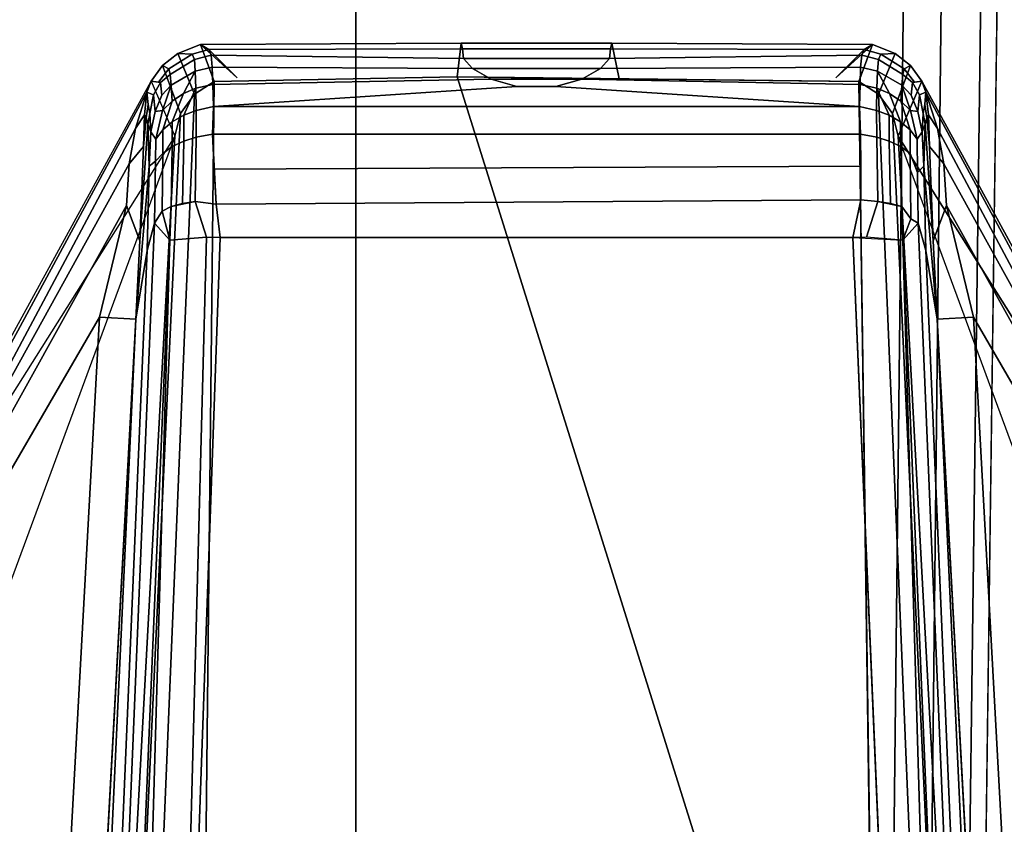
# Model space of a CAD drawing. Units: inches. Extents: x -27 to 183, y -6 to 68.
# Drawn here: x 58 to 60, y 40 to 41 of the extents above; entities that cross this region are included whole.
import ezdxf

# ---------------------------------------------------------------- set-up
doc = ezdxf.new("R2010")
doc.units = ezdxf.units.IN
doc.header["$MEASUREMENT"] = 0
for name, color, linetype in [('TABLE-BASE', 6, 'Continuous'), ('TABLE-CONTROL', 6, 'Continuous'), ('TABLE-TOPLAM', 6, 'Continuous')]:
    doc.layers.add(name, color=color, linetype=linetype)

# ---------------------------------------------------------------- blocks, each defined once
blk = doc.blocks.new('PDU1AS_3060LE_0T')
at = {"layer": 'TABLE-BASE'}
for points in [[(55.5359, -27.9701, 0.4555), (55.3588, -12.1642, 0.4561), (57.4116, -12.1642, 0.4561), (57.2345, -27.9701, 0.4555)], [(57.2345, -27.9701, 0.4555), (57.4116, -12.1642, 0.4561), (57.4698, -12.1724, 0.5255), (57.2965, -27.9437, 0.5253)], [(57.3574, -27.6902, 1.0949), (57.2965, -27.9437, 0.5253), (57.4698, -12.1724, 0.5255), (57.5578, -12.1663, 1.5311)], [(57.5876, -12.2237, 1.5853), (57.3833, -27.6683, 1.1621), (57.3574, -27.6902, 1.0949), (57.5578, -12.1663, 1.5311)], [(57.4929, -27.692, 1.1612), (57.3833, -27.6806, 1.1517), (57.5876, -12.2237, 1.5853), (57.7087, -12.2337, 1.6022)], [(55.2958, -29.5434, 1.4058), (56.3852, -29.5434, 1.4058), (56.3878, -13.4154, 1.7637), (55.0544, -12.2564, 1.8901)], [(57.4746, -29.5434, 1.4058), (57.7161, -12.2564, 1.8901), (56.3878, -13.4154, 1.7637), (56.3852, -29.5434, 1.4058)]]:
    blk.add_3dface(points, dxfattribs=at)
at = {"layer": 'TABLE-CONTROL'}
for points in [[(56.5492, -25.04, 27.3162), (56.5556, -24.9858, 27.3162), (56.1357, -24.9877, 27.3162), (56.1576, -25.0477, 27.3162)], [(56.5556, -24.9858, 27.3162), (56.5579, -24.995, 27.1848), (56.1491, -24.9958, 27.1855), (56.1357, -24.9877, 27.3162)], [(56.8104, -25.0431, 27.3162), (56.7988, -24.9858, 27.3162), (56.5556, -24.9858, 27.3162), (56.5492, -25.04, 27.3162)], [(56.7988, -24.9858, 27.3162), (56.7965, -24.995, 27.1848), (56.5579, -24.995, 27.1848), (56.5556, -24.9858, 27.3162)], [(57.2187, -24.9877, 27.3162), (57.2053, -24.9958, 27.1855), (56.7965, -24.995, 27.1848), (56.7988, -24.9858, 27.3162)], [(57.1968, -25.0477, 27.3162), (57.2187, -24.9877, 27.3162), (56.7988, -24.9858, 27.3162), (56.8104, -25.0431, 27.3162)], [(56.1357, -24.9877, 27.3162), (56.1491, -24.9958, 27.1855), (56.122, -25.0035, 27.1833), (56.0991, -25.0022, 27.3162)], [(56.1576, -25.0477, 27.3162), (56.1357, -24.9877, 27.3162), (56.0991, -25.0022, 27.3162), (56.1256, -25.0681, 27.3162)], [(56.1491, -24.9958, 27.1855), (56.1527, -25.0052, 27.122), (56.1256, -25.0122, 27.1229), (56.122, -25.0035, 27.1833)], [(56.1357, -24.9877, 27.3162), (56.1948, -25.0419, 27.2768), (56.1491, -24.9958, 27.1855), (56.1357, -24.9877, 27.3162)], [(56.5579, -24.995, 27.1848), (56.5597, -25.0107, 27.0977), (56.1527, -25.0052, 27.122), (56.1491, -24.9958, 27.1855)], [(56.7965, -24.995, 27.1848), (56.7947, -25.0107, 27.0977), (56.5597, -25.0107, 27.0977), (56.5579, -24.995, 27.1848)], [(57.2053, -24.9958, 27.1855), (57.2017, -25.0052, 27.122), (56.7947, -25.0107, 27.0977), (56.7965, -24.995, 27.1848)], [(57.2187, -24.9877, 27.3162), (57.2053, -24.9958, 27.1855), (57.1596, -25.0419, 27.2768), (57.2187, -24.9877, 27.3162)], [(57.2288, -25.0681, 27.3162), (57.2553, -25.0022, 27.3162), (57.2187, -24.9877, 27.3162), (57.1968, -25.0477, 27.3162)], [(57.2324, -25.0035, 27.1833), (57.2288, -25.0122, 27.1229), (57.2017, -25.0052, 27.122), (57.2053, -24.9958, 27.1855)], [(57.2553, -25.0022, 27.3162), (57.2324, -25.0035, 27.1833), (57.2053, -24.9958, 27.1855), (57.2187, -24.9877, 27.3162)], [(56.0991, -25.0022, 27.3162), (56.122, -25.0035, 27.1833), (56.0846, -25.0274, 27.1832), (56.0744, -25.0217, 27.3162)], [(56.1256, -25.0681, 27.3162), (56.0991, -25.0022, 27.3162), (56.0744, -25.0217, 27.3162), (56.1034, -25.099, 27.3162)], [(56.122, -25.0035, 27.1833), (56.1256, -25.0122, 27.1229), (56.0868, -25.0361, 27.1269), (56.0846, -25.0274, 27.1832)], [(56.1256, -25.0122, 27.1229), (56.1272, -25.0308, 27.0647), (56.0884, -25.0535, 27.0727), (56.0868, -25.0361, 27.1269)], [(56.1527, -25.0052, 27.122), (56.1546, -25.0243, 27.0621), (56.1272, -25.0308, 27.0647), (56.1256, -25.0122, 27.1229)], [(56.5597, -25.0107, 27.0977), (56.5738, -25.0265, 27.0549), (56.1546, -25.0243, 27.0621), (56.1527, -25.0052, 27.122)], [(56.7947, -25.0107, 27.0977), (56.7806, -25.0265, 27.0549), (56.5738, -25.0265, 27.0549), (56.5597, -25.0107, 27.0977)], [(57.2017, -25.0052, 27.122), (57.1998, -25.0243, 27.0621), (56.7806, -25.0265, 27.0549), (56.7947, -25.0107, 27.0977)], [(57.2288, -25.0122, 27.1229), (57.2272, -25.0308, 27.0647), (57.1998, -25.0243, 27.0621), (57.2017, -25.0052, 27.122)], [(57.2676, -25.0361, 27.1269), (57.266, -25.0535, 27.0727), (57.2272, -25.0308, 27.0647), (57.2288, -25.0122, 27.1229)], [(57.251, -25.099, 27.3162), (57.28, -25.0217, 27.3162), (57.2553, -25.0022, 27.3162), (57.2288, -25.0681, 27.3162)], [(57.2698, -25.0274, 27.1832), (57.2676, -25.0361, 27.1269), (57.2288, -25.0122, 27.1229), (57.2324, -25.0035, 27.1833)], [(57.28, -25.0217, 27.3162), (57.2698, -25.0274, 27.1832), (57.2324, -25.0035, 27.1833), (57.2553, -25.0022, 27.3162)], [(56.0744, -25.0217, 27.3162), (56.0846, -25.0274, 27.1832), (56.0678, -25.0489, 27.182), (56.0558, -25.047, 27.3162)], [(56.1034, -25.099, 27.3162), (56.0744, -25.0217, 27.3162), (56.0558, -25.047, 27.3162), (56.0942, -25.1358, 27.3162)], [(56.0868, -25.0361, 27.1269), (56.0712, -25.0494, 27.1441), (56.0678, -25.0489, 27.182), (56.0846, -25.0274, 27.1832)], [(56.1272, -25.0308, 27.0647), (56.1079, -25.0671, 27.015), (56.0896, -25.0792, 27.022), (56.0884, -25.0535, 27.0727)], [(56.1272, -25.0308, 27.0647), (56.1282, -25.0584, 27.0101), (56.1079, -25.0671, 27.015), (56.1272, -25.0308, 27.0647)], [(56.1546, -25.0243, 27.0621), (56.1556, -25.0522, 27.0067), (56.1282, -25.0584, 27.0101), (56.1272, -25.0308, 27.0647)], [(56.5738, -25.0265, 27.0549), (56.6041, -25.0438, 27.0198), (56.1556, -25.0522, 27.0067), (56.1546, -25.0243, 27.0621)], [(56.7806, -25.0265, 27.0549), (56.7503, -25.0438, 27.0198), (56.6041, -25.0438, 27.0198), (56.5738, -25.0265, 27.0549)], [(57.1998, -25.0243, 27.0621), (57.1988, -25.0522, 27.0067), (56.7503, -25.0438, 27.0198), (56.7806, -25.0265, 27.0549)], [(57.2272, -25.0308, 27.0647), (57.2262, -25.0584, 27.0101), (57.1988, -25.0522, 27.0067), (57.1998, -25.0243, 27.0621)], [(57.2272, -25.0308, 27.0647), (57.2465, -25.0671, 27.015), (57.2262, -25.0584, 27.0101), (57.2272, -25.0308, 27.0647)], [(57.266, -25.0535, 27.0727), (57.2648, -25.0792, 27.022), (57.2465, -25.0671, 27.015), (57.2272, -25.0308, 27.0647)], [(57.2602, -25.1358, 27.3162), (57.2986, -25.047, 27.3162), (57.28, -25.0217, 27.3162), (57.251, -25.099, 27.3162)], [(57.2698, -25.0274, 27.1832), (57.2866, -25.0489, 27.182), (57.2832, -25.0494, 27.1441), (57.2676, -25.0361, 27.1269)], [(57.2986, -25.047, 27.3162), (57.2866, -25.0489, 27.182), (57.2698, -25.0274, 27.1832), (57.28, -25.0217, 27.3162)], [(56.0558, -25.047, 27.3162), (56.0492, -25.0648, 27.2978), (55.4428, -26.185, 27.2829), (55.435, -26.1807, 27.3162)], [(56.1256, -25.0681, 27.3162), (56.0398, -27.1365, 27.3162), (56.1351, -27.1497, 27.3162), (56.1576, -25.0477, 27.3162)], [(56.0558, -25.047, 27.3162), (56.0712, -25.0494, 27.1441), (56.0596, -25.0691, 27.1479), (56.0492, -25.0648, 27.2978)], [(56.0868, -25.0361, 27.1269), (56.0884, -25.0535, 27.0727), (56.0732, -25.0698, 27.0789), (56.0712, -25.0494, 27.1441)], [(57.2269, -27.2045, 27.3162), (56.5492, -25.04, 27.3162), (56.1576, -25.0477, 27.3162), (56.1351, -27.1497, 27.3162)], [(56.6041, -25.0438, 27.0198), (56.6458, -25.0556, 27.0001), (56.1563, -25.0879, 26.9572), (56.1556, -25.0522, 27.0067)], [(57.2269, -27.2045, 27.3162), (57.1968, -25.0477, 27.3162), (56.5492, -25.04, 27.3162), (57.2269, -27.2045, 27.3162)], [(56.7503, -25.0438, 27.0198), (56.7086, -25.0556, 27.0001), (56.6458, -25.0556, 27.0001), (56.6041, -25.0438, 27.0198)], [(57.1988, -25.0522, 27.0067), (57.1981, -25.0879, 26.9572), (56.7086, -25.0556, 27.0001), (56.7503, -25.0438, 27.0198)], [(57.1968, -25.0477, 27.3162), (57.2269, -27.1497, 27.3162), (57.3146, -27.1365, 27.3162), (57.2288, -25.0681, 27.3162)], [(57.9194, -26.1807, 27.3162), (57.2986, -25.047, 27.3162), (57.2602, -25.1358, 27.3162), (57.9194, -26.1807, 27.3162)], [(57.2832, -25.0494, 27.1441), (57.2812, -25.0698, 27.0789), (57.266, -25.0535, 27.0727), (57.2676, -25.0361, 27.1269)], [(57.3052, -25.0648, 27.2978), (57.2948, -25.0691, 27.1479), (57.2832, -25.0494, 27.1441), (57.2986, -25.047, 27.3162)], [(57.9194, -26.1807, 27.3162), (57.9116, -26.185, 27.2829), (57.3052, -25.0648, 27.2978), (57.2986, -25.047, 27.3162)], [(56.0492, -25.0648, 27.2978), (56.0306, -25.1235, 27.2719), (55.4593, -26.1941, 27.2541), (55.4428, -26.185, 27.2829)], [(56.0306, -25.1235, 27.2719), (56.0492, -25.0648, 27.2978), (56.0451, -25.1011, 27.2467), (56.0306, -25.1235, 27.2719)], [(56.0492, -25.0648, 27.2978), (56.0511, -25.0844, 27.1855), (56.0478, -25.1062, 27.1869), (56.0451, -25.1011, 27.2467)], [(56.0596, -25.0691, 27.1479), (56.0536, -25.099, 27.1158), (56.0511, -25.0844, 27.1855), (56.0492, -25.0648, 27.2978)], [(56.0712, -25.0494, 27.1441), (56.0732, -25.0698, 27.0789), (56.0624, -25.0959, 27.0658), (56.0596, -25.0691, 27.1479)], [(56.0732, -25.0698, 27.0789), (56.0884, -25.0535, 27.0727), (56.0743, -25.0941, 27.0307), (56.0624, -25.0959, 27.0658)], [(56.0884, -25.0535, 27.0727), (56.0896, -25.0792, 27.022), (56.0743, -25.0941, 27.0307), (56.0884, -25.0535, 27.0727)], [(56.1282, -25.0584, 27.0101), (56.1084, -25.1018, 26.9669), (56.0901, -25.1125, 26.9759), (56.1079, -25.0671, 27.015)], [(56.1282, -25.0584, 27.0101), (56.1288, -25.0941, 26.9606), (56.1084, -25.1018, 26.9669), (56.1282, -25.0584, 27.0101)], [(56.1556, -25.0522, 27.0067), (56.1563, -25.0879, 26.9572), (56.1288, -25.0941, 26.9606), (56.1282, -25.0584, 27.0101)], [(56.7086, -25.0556, 27.0001), (57.1981, -25.0879, 26.9572), (56.1563, -25.0879, 26.9572), (56.6458, -25.0556, 27.0001)], [(57.2262, -25.0584, 27.0101), (57.2256, -25.0941, 26.9606), (57.1981, -25.0879, 26.9572), (57.1988, -25.0522, 27.0067)], [(57.2262, -25.0584, 27.0101), (57.246, -25.1018, 26.9669), (57.2256, -25.0941, 26.9606), (57.2262, -25.0584, 27.0101)], [(57.2465, -25.0671, 27.015), (57.2643, -25.1125, 26.9759), (57.246, -25.1018, 26.9669), (57.2262, -25.0584, 27.0101)], [(57.266, -25.0535, 27.0727), (57.2801, -25.0941, 27.0307), (57.2648, -25.0792, 27.022), (57.266, -25.0535, 27.0727)], [(57.292, -25.0959, 27.0658), (57.2801, -25.0941, 27.0307), (57.266, -25.0535, 27.0727), (57.2812, -25.0698, 27.0789)], [(57.2948, -25.0691, 27.1479), (57.292, -25.0959, 27.0658), (57.2812, -25.0698, 27.0789), (57.2832, -25.0494, 27.1441)], [(57.3052, -25.0648, 27.2978), (57.3033, -25.0844, 27.1855), (57.3008, -25.099, 27.1158), (57.2948, -25.0691, 27.1479)], [(57.3093, -25.1011, 27.2467), (57.3066, -25.1062, 27.1869), (57.3033, -25.0844, 27.1855), (57.3052, -25.0648, 27.2978)], [(57.3238, -25.1235, 27.2719), (57.3093, -25.1011, 27.2467), (57.3052, -25.0648, 27.2978), (57.3238, -25.1235, 27.2719)], [(57.9116, -26.185, 27.2829), (57.8951, -26.1941, 27.2541), (57.3238, -25.1235, 27.2719), (57.3052, -25.0648, 27.2978)], [(56.1034, -25.099, 27.3162), (56.0093, -27.1092, 27.3162), (56.0398, -27.1365, 27.3162), (56.1256, -25.0681, 27.3162)], [(56.0596, -25.0691, 27.1479), (56.0624, -25.0959, 27.0658), (56.0555, -25.1286, 27.0512), (56.0536, -25.099, 27.1158)], [(56.0743, -25.0941, 27.0307), (56.0896, -25.0792, 27.022), (56.0748, -25.1257, 26.987), (56.0633, -25.1406, 26.9996)], [(56.1079, -25.0671, 27.015), (56.0901, -25.1125, 26.9759), (56.0748, -25.1257, 26.987), (56.0896, -25.0792, 27.022)], [(57.2288, -25.0681, 27.3162), (57.3146, -27.1365, 27.3162), (57.3451, -27.1092, 27.3162), (57.251, -25.099, 27.3162)], [(57.2648, -25.0792, 27.022), (57.2796, -25.1257, 26.987), (57.2643, -25.1125, 26.9759), (57.2465, -25.0671, 27.015)], [(57.2911, -25.1406, 26.9996), (57.2796, -25.1257, 26.987), (57.2648, -25.0792, 27.022), (57.2801, -25.0941, 27.0307)], [(57.3008, -25.099, 27.1158), (57.2989, -25.1286, 27.0512), (57.292, -25.0959, 27.0658), (57.2948, -25.0691, 27.1479)], [(56.0511, -25.0844, 27.1855), (56.0536, -25.099, 27.1158), (56.0504, -25.1161, 27.1255), (56.0478, -25.1062, 27.1869)], [(56.0624, -25.0959, 27.0658), (56.0743, -25.0941, 27.0307), (56.0633, -25.1406, 26.9996), (56.0555, -25.1286, 27.0512)], [(56.1288, -25.0941, 26.9606), (56.1287, -25.1372, 26.9172), (56.1084, -25.1435, 26.9249), (56.1084, -25.1018, 26.9669)], [(56.1563, -25.0879, 26.9572), (56.155, -25.1323, 26.9124), (56.1287, -25.1372, 26.9172), (56.1288, -25.0941, 26.9606)], [(57.1981, -25.0879, 26.9572), (57.1994, -25.1323, 26.9124), (56.155, -25.1323, 26.9124), (56.1563, -25.0879, 26.9572)], [(57.2256, -25.0941, 26.9606), (57.2257, -25.1372, 26.9172), (57.1994, -25.1323, 26.9124), (57.1981, -25.0879, 26.9572)], [(57.246, -25.1018, 26.9669), (57.246, -25.1435, 26.9249), (57.2257, -25.1372, 26.9172), (57.2256, -25.0941, 26.9606)], [(57.2989, -25.1286, 27.0512), (57.2911, -25.1406, 26.9996), (57.2801, -25.0941, 27.0307), (57.292, -25.0959, 27.0658)], [(57.3066, -25.1062, 27.1869), (57.304, -25.1161, 27.1255), (57.3008, -25.099, 27.1158), (57.3033, -25.0844, 27.1855)], [(56.0942, -25.1358, 27.3162), (55.9901, -27.0433, 27.3162), (56.0093, -27.1092, 27.3162), (56.1034, -25.099, 27.3162)], [(56.0306, -25.1235, 27.2719), (56.0451, -25.1011, 27.2467), (56.0438, -25.1525, 27.2132), (56.0205, -25.1805, 27.2486)], [(56.0438, -25.1525, 27.2132), (56.0478, -25.1062, 27.1869), (56.0504, -25.1161, 27.1255), (56.0379, -25.3043, 27.1691)], [(56.0438, -25.1525, 27.2132), (56.0451, -25.1011, 27.2467), (56.0478, -25.1062, 27.1869), (56.0438, -25.1525, 27.2132)], [(56.0504, -25.1161, 27.1255), (56.0536, -25.099, 27.1158), (56.0555, -25.1286, 27.0512), (56.0504, -25.1161, 27.1255)], [(56.0901, -25.1125, 26.9759), (56.09, -25.1525, 26.9356), (56.0748, -25.1637, 26.9487), (56.0748, -25.1257, 26.987)], [(56.0901, -25.1125, 26.9759), (56.1084, -25.1018, 26.9669), (56.1084, -25.1435, 26.9249), (56.09, -25.1525, 26.9356)], [(57.2644, -25.1525, 26.9356), (57.246, -25.1435, 26.9249), (57.246, -25.1018, 26.9669), (57.2643, -25.1125, 26.9759)], [(57.251, -25.099, 27.3162), (57.3451, -27.1092, 27.3162), (57.3643, -27.0433, 27.3162), (57.2602, -25.1358, 27.3162)], [(57.2796, -25.1257, 26.987), (57.2796, -25.1637, 26.9487), (57.2644, -25.1525, 26.9356), (57.2643, -25.1125, 26.9759)], [(57.304, -25.1161, 27.1255), (57.2989, -25.1286, 27.0512), (57.3008, -25.099, 27.1158), (57.304, -25.1161, 27.1255)], [(57.3165, -25.3043, 27.1691), (57.304, -25.1161, 27.1255), (57.3066, -25.1062, 27.1869), (57.3106, -25.1525, 27.2132)], [(57.3106, -25.1525, 27.2132), (57.3066, -25.1062, 27.1869), (57.3093, -25.1011, 27.2467), (57.3106, -25.1525, 27.2132)], [(57.3339, -25.1805, 27.2486), (57.3106, -25.1525, 27.2132), (57.3093, -25.1011, 27.2467), (57.3238, -25.1235, 27.2719)], [(55.4593, -26.1941, 27.2541), (56.0306, -25.1235, 27.2719), (56.0205, -25.1805, 27.2486), (55.4593, -26.1941, 27.2541)], [(56.0379, -25.3043, 27.1691), (56.0504, -25.1161, 27.1255), (56.0529, -25.1843, 27.0073), (56.0314, -25.4306, 27.1618)], [(56.0529, -25.1843, 27.0073), (56.0504, -25.1161, 27.1255), (56.0555, -25.1286, 27.0512), (56.0529, -25.1843, 27.0073)], [(56.0555, -25.1286, 27.0512), (56.0633, -25.1406, 26.9996), (56.0631, -25.1762, 26.9656), (56.0529, -25.1843, 27.0073)], [(56.0633, -25.1406, 26.9996), (56.0748, -25.1257, 26.987), (56.0748, -25.1637, 26.9487), (56.0631, -25.1762, 26.9656)], [(57.2915, -25.1941, 26.9486), (57.2796, -25.1637, 26.9487), (57.2796, -25.1257, 26.987), (57.2911, -25.1406, 26.9996)], [(57.3015, -25.1843, 27.0073), (57.2915, -25.1941, 26.9486), (57.2911, -25.1406, 26.9996), (57.2989, -25.1286, 27.0512)], [(57.3015, -25.1843, 27.0073), (57.2989, -25.1286, 27.0512), (57.304, -25.1161, 27.1255), (57.3015, -25.1843, 27.0073)], [(57.323, -25.4306, 27.1618), (57.3015, -25.1843, 27.0073), (57.304, -25.1161, 27.1255), (57.3165, -25.3043, 27.1691)], [(57.8951, -26.1941, 27.2541), (57.3339, -25.1805, 27.2486), (57.3238, -25.1235, 27.2719), (57.8951, -26.1941, 27.2541)], [(56.0942, -25.1358, 27.3162), (55.435, -26.1807, 27.3162), (55.4867, -26.6321, 27.3162), (55.9901, -27.0433, 27.3162)], [(56.0942, -25.1358, 27.3162), (55.5672, -26.5638, 27.2178), (55.9901, -27.0433, 27.3162), (56.0942, -25.1358, 27.3162)], [(56.09, -25.1525, 26.9356), (56.1084, -25.1435, 26.9249), (56.1065, -25.2441, 26.8628), (56.0881, -25.249, 26.876)], [(56.1287, -25.1372, 26.9172), (56.1269, -25.2409, 26.8533), (56.1065, -25.2441, 26.8628), (56.1084, -25.1435, 26.9249)], [(56.1287, -25.1372, 26.9172), (56.155, -25.1323, 26.9124), (56.1606, -25.2451, 26.8441), (56.1269, -25.2409, 26.8533)], [(57.1994, -25.1323, 26.9124), (57.1999, -25.1839, 26.8805), (56.1578, -25.1887, 26.8783), (56.155, -25.1323, 26.9124)], [(57.2275, -25.2409, 26.8533), (57.2004, -25.2385, 26.8468), (57.1994, -25.1323, 26.9124), (57.2257, -25.1372, 26.9172)], [(57.246, -25.1435, 26.9249), (57.2479, -25.2441, 26.8628), (57.2275, -25.2409, 26.8533), (57.2257, -25.1372, 26.9172)], [(57.2663, -25.249, 26.876), (57.2479, -25.2441, 26.8628), (57.246, -25.1435, 26.9249), (57.2644, -25.1525, 26.9356)], [(57.2602, -25.1358, 27.3162), (57.3643, -27.0433, 27.3162), (57.7872, -26.5638, 27.2178), (57.2602, -25.1358, 27.3162)], [(57.3643, -27.0433, 27.3162), (57.8677, -26.6321, 27.3162), (57.9194, -26.1807, 27.3162), (57.2602, -25.1358, 27.3162)], [(56.0205, -25.1805, 27.2486), (56.0438, -25.1525, 27.2132), (56.0379, -25.3043, 27.1691), (56.0162, -25.2475, 27.228)], [(56.0748, -25.1637, 26.9487), (56.09, -25.1525, 26.9356), (56.0881, -25.249, 26.876), (56.0736, -25.2565, 26.8924)], [(57.281, -25.269, 26.8848), (57.2663, -25.249, 26.876), (57.2644, -25.1525, 26.9356), (57.2796, -25.1637, 26.9487)], [(57.3382, -25.2475, 27.228), (57.3165, -25.3043, 27.1691), (57.3106, -25.1525, 27.2132), (57.3339, -25.1805, 27.2486)], [(56.0529, -25.1843, 27.0073), (56.0631, -25.1762, 26.9656), (56.0616, -25.2758, 26.9033), (56.0493, -25.3198, 26.9349)], [(56.0631, -25.1762, 26.9656), (56.0748, -25.1637, 26.9487), (56.0736, -25.2565, 26.8924), (56.0616, -25.2758, 26.9033)], [(57.2928, -25.2758, 26.9033), (57.281, -25.269, 26.8848), (57.2796, -25.1637, 26.9487), (57.2915, -25.1941, 26.9486)], [(56.0205, -25.1805, 27.2486), (56.0162, -25.2475, 27.228), (55.4828, -26.2069, 27.2325), (55.4593, -26.1941, 27.2541)], [(56.0314, -25.4306, 27.1618), (56.0529, -25.1843, 27.0073), (56.0493, -25.3198, 26.9349), (56.0314, -25.4306, 27.1618)], [(57.1999, -25.1839, 26.8805), (57.2004, -25.2385, 26.8468), (56.1606, -25.2451, 26.8441), (56.1578, -25.1887, 26.8783)], [(57.3051, -25.3198, 26.9349), (57.2928, -25.2758, 26.9033), (57.2915, -25.1941, 26.9486), (57.3015, -25.1843, 27.0073)], [(57.323, -25.4306, 27.1618), (57.3051, -25.3198, 26.9349), (57.3015, -25.1843, 27.0073), (57.323, -25.4306, 27.1618)], [(57.8951, -26.1941, 27.2541), (57.8716, -26.2069, 27.2325), (57.3382, -25.2475, 27.228), (57.3339, -25.1805, 27.2486)], [(57.2004, -25.2385, 26.8468), (57.1873, -25.2988, 26.8263), (56.1671, -25.2988, 26.8263), (56.1606, -25.2451, 26.8441)], [(57.2275, -25.2409, 26.8533), (57.2094, -25.2984, 26.8286), (57.1873, -25.2988, 26.8263), (57.2004, -25.2385, 26.8468)], [(55.4828, -26.2069, 27.2325), (56.0162, -25.2475, 27.228), (55.9725, -25.4273, 27.2178), (55.511, -26.2224, 27.2202)], [(55.9725, -25.4273, 27.2178), (56.0162, -25.2475, 27.228), (56.0379, -25.3043, 27.1691), (56.0314, -25.4306, 27.1618)], [(56.0736, -25.2565, 26.8924), (56.0881, -25.249, 26.876), (56.0863, -25.3031, 26.8582), (56.0736, -25.2565, 26.8924)], [(56.0881, -25.249, 26.876), (56.1269, -25.2409, 26.8533), (56.145, -25.2984, 26.8286), (56.0863, -25.3031, 26.8582)], [(56.1606, -25.2451, 26.8441), (56.1671, -25.2988, 26.8263), (56.145, -25.2984, 26.8286), (56.1269, -25.2409, 26.8533)], [(57.2681, -25.3031, 26.8582), (57.2094, -25.2984, 26.8286), (57.2275, -25.2409, 26.8533), (57.2663, -25.249, 26.876)], [(57.281, -25.269, 26.8848), (57.2681, -25.3031, 26.8582), (57.2663, -25.249, 26.876), (57.281, -25.269, 26.8848)], [(57.323, -25.4306, 27.1618), (57.3165, -25.3043, 27.1691), (57.3382, -25.2475, 27.228), (57.3819, -25.4273, 27.2178)], [(57.8434, -26.2224, 27.2202), (57.3819, -25.4273, 27.2178), (57.3382, -25.2475, 27.228), (57.8716, -26.2069, 27.2325)], [(56.0616, -25.2758, 26.9033), (56.0736, -25.2565, 26.8924), (56.0863, -25.3031, 26.8582), (56.0616, -25.2758, 26.9033)], [(57.2928, -25.2758, 26.9033), (57.2681, -25.3031, 26.8582), (57.281, -25.269, 26.8848), (57.2928, -25.2758, 26.9033)], [(56.0493, -25.3198, 26.9349), (56.0616, -25.2758, 26.9033), (56.0055, -26.6241, 26.5851), (55.9943, -26.6224, 26.6289)], [(56.0616, -25.2758, 26.9033), (56.0863, -25.3031, 26.8582), (56.031, -26.6217, 26.5497), (56.0055, -26.6241, 26.5851)], [(57.3489, -26.6241, 26.5851), (57.3234, -26.6217, 26.5497), (57.2681, -25.3031, 26.8582), (57.2928, -25.2758, 26.9033)], [(57.3601, -26.6224, 26.6289), (57.3489, -26.6241, 26.5851), (57.2928, -25.2758, 26.9033), (57.3051, -25.3198, 26.9349)], [(56.031, -26.6217, 26.5497), (56.0863, -25.3031, 26.8582), (56.0477, -26.621, 26.5363), (56.031, -26.6217, 26.5497)], [(56.145, -25.2984, 26.8286), (56.1105, -26.62, 26.5174), (56.0477, -26.621, 26.5363), (56.0863, -25.3031, 26.8582)], [(56.1105, -26.62, 26.5174), (56.145, -25.2984, 26.8286), (56.1671, -25.2988, 26.8263), (56.1258, -26.4619, 26.5486)], [(57.1873, -25.2988, 26.8263), (57.2372, -26.4634, 26.554), (56.1258, -26.4619, 26.5486), (56.1671, -25.2988, 26.8263)], [(57.2681, -25.3031, 26.8582), (57.3067, -26.621, 26.5363), (57.2439, -26.62, 26.5174), (57.1873, -25.2988, 26.8263)], [(57.3234, -26.6217, 26.5497), (57.3067, -26.621, 26.5363), (57.2681, -25.3031, 26.8582), (57.3234, -26.6217, 26.5497)], [(56.0314, -25.4306, 27.1618), (56.0493, -25.3198, 26.9349), (55.9943, -26.6224, 26.6289), (55.9721, -26.701, 26.9691)], [(57.3823, -26.701, 26.9691), (57.3601, -26.6224, 26.6289), (57.3051, -25.3198, 26.9349), (57.323, -25.4306, 27.1618)], [(55.5672, -26.5638, 27.2178), (55.511, -26.2224, 27.2202), (55.9725, -25.4273, 27.2178), (55.891, -26.9201, 27.2178)], [(55.891, -26.9201, 27.2178), (55.9725, -25.4273, 27.2178), (56.0314, -25.4306, 27.1618), (55.9499, -26.9233, 27.1618)], [(57.4045, -26.9233, 27.1618), (57.323, -25.4306, 27.1618), (57.3819, -25.4273, 27.2178), (57.4634, -26.9201, 27.2178)], [(57.4634, -26.9201, 27.2178), (57.3819, -25.4273, 27.2178), (57.8434, -26.2224, 27.2202), (57.7872, -26.5638, 27.2178)], [(55.9857, -26.2672, 27.1618), (56.0314, -25.4306, 27.1618), (55.9721, -26.701, 26.9691), (55.9599, -26.8545, 27.0537)], [(57.3945, -26.8545, 27.0537), (57.3823, -26.701, 26.9691), (57.323, -25.4306, 27.1618), (57.3687, -26.2672, 27.1618)]]:
    blk.add_3dface(points, dxfattribs=at)
at = {"layer": 'TABLE-TOPLAM'}
for points in [[(58.88, -29.8362, 28.5), (58.88, -1.3662, 28.5), (0, -1.3662, 28.5), (0, -29.8362, 28.5)], [(0, -1.3662, 27.324), (58.88, -1.3662, 27.324), (58.88, -29.8362, 27.324), (0, -29.8362, 27.324)]]:
    blk.add_3dface(points, dxfattribs=at)

msp = doc.modelspace()

# ---------------------------------------------------------------- block references
msp.add_blockref('PDU1AS_3060LE_0T', (2.1785, 65.8362))

doc.saveas('drawing.dxf')
